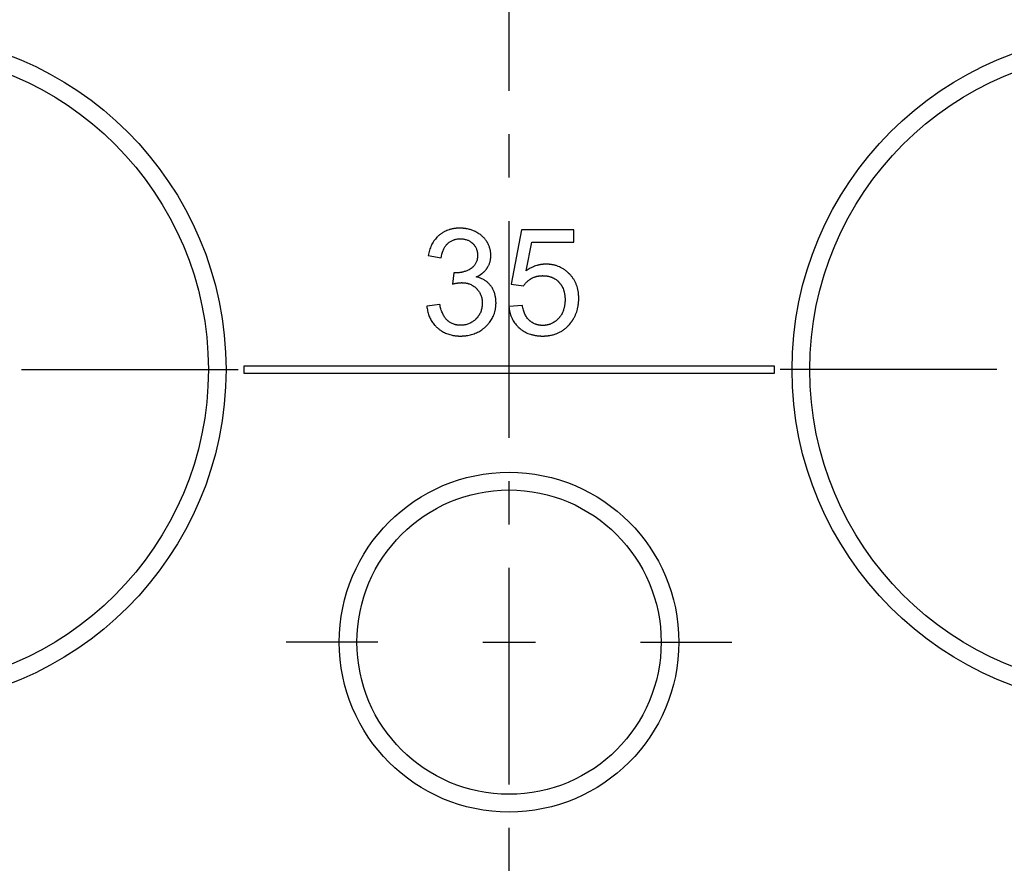
# Model space of a CAD drawing. Units: millimetres. Extents: x -37 to 47, y -57 to 48.
# Drawn here: x -14 to 14, y 8 to 32 of the extents above; entities that cross this region are included whole.
import ezdxf

# ---------------------------------------------------------------- set-up
doc = ezdxf.new("R2010")
doc.units = ezdxf.units.MM
doc.header["$LTSCALE"] = 16.335
doc.linetypes.add('CENTER', pattern=[0.6, 0.375, -0.075, 0.075, -0.075])
doc.layers.get('0').update_dxf_attribs({"linetype": 'CONTINUOUS'})
doc.layers.add('ASSI', color=7, linetype='CONTINUOUS')
doc.layers.add('RACCORDO', color=7, linetype='CONTINUOUS')

msp = doc.modelspace()

# ---------------------------------------------------------------- linework, layer by layer
at = {"color": 7, "linetype": 'CONTINUOUS'}
for p, q in [((0.348, 26.232), (0.06, 24.698)), ((1.828, 26.232), (0.348, 26.232)), ((1.828, 25.882), (1.828, 26.232)), ((0.481, 25.077), (0.641, 25.882)), ((0.641, 25.882), (1.828, 25.882)), ((-2.287, 25.507), (-1.92, 25.44)), ((-1.56, 25.023), (-1.601, 24.702)), ((0.06, 24.698), (0.406, 24.648)), ((-1.958, 24.126), (-2.325, 24.076)), ((0.377, 24.097), (-0.006, 24.068)), ((-7.5, 22.384), (-7.5, 22.184)), ((7.5, 22.384), (-7.5, 22.384)), ((7.5, 22.184), (7.5, 22.384)), ((-7.5, 22.184), (7.5, 22.184))]:
    msp.add_line(p, q, dxfattribs=at)
for points, knots in [([(-1.856, 26.168), (-1.864, 26.163), (-1.882, 26.153), (-1.909, 26.135), (-1.936, 26.116), (-1.959, 26.098), (-1.976, 26.084), (-1.994, 26.069), (-2.015, 26.05), (-2.047, 26.018), (-2.085, 25.975), (-2.126, 25.92), (-2.164, 25.861), (-2.208, 25.776), (-2.254, 25.658), (-2.278, 25.559), (-2.287, 25.507)], [0, 0, 0, 0, 0.034852, 0.076142, 0.117561, 0.15918, 0.180087, 0.20105, 0.242898, 0.284675, 0.368294, 0.452506, 0.537884, 0.624974, 0.806206, 1, 1, 1, 1]), ([(-0.525, 25.631), (-0.528, 25.644), (-0.533, 25.671), (-0.544, 25.712), (-0.557, 25.754), (-0.574, 25.795), (-0.592, 25.836), (-0.608, 25.866), (-0.62, 25.885), (-0.628, 25.898), (-0.642, 25.921), (-0.664, 25.952), (-0.702, 26), (-0.756, 26.056), (-0.818, 26.105), (-0.864, 26.135), (-0.892, 26.152), (-0.913, 26.164), (-0.932, 26.174), (-0.947, 26.182), (-0.969, 26.193), (-1.004, 26.208), (-1.051, 26.226), (-1.098, 26.242), (-1.147, 26.255), (-1.188, 26.264), (-1.222, 26.269), (-1.247, 26.273), (-1.273, 26.276), (-1.294, 26.278), (-1.312, 26.28), (-1.325, 26.28), (-1.338, 26.281), (-1.349, 26.282), (-1.358, 26.282), (-1.364, 26.282), (-1.371, 26.282), (-1.376, 26.282), (-1.38, 26.282), (-1.383, 26.282), (-1.384, 26.282), (-1.386, 26.282), (-1.387, 26.282), (-1.388, 26.282), (-1.388, 26.282), (-1.389, 26.282), (-1.389, 26.282), (-1.389, 26.282), (-1.39, 26.282), (-1.391, 26.282), (-1.392, 26.282), (-1.393, 26.282), (-1.395, 26.282), (-1.397, 26.282), (-1.401, 26.282), (-1.406, 26.282), (-1.411, 26.282), (-1.416, 26.282), (-1.422, 26.282), (-1.43, 26.282), (-1.44, 26.281), (-1.452, 26.281), (-1.468, 26.28), (-1.486, 26.278), (-1.505, 26.277), (-1.529, 26.274), (-1.559, 26.27), (-1.594, 26.264), (-1.629, 26.256), (-1.663, 26.248), (-1.707, 26.235), (-1.76, 26.215), (-1.813, 26.191), (-1.844, 26.174), (-1.856, 26.168)], [0, 0, 0, 0, 0.023914, 0.050108, 0.076434, 0.102988, 0.129864, 0.15715, 0.164047, 0.170975, 0.184815, 0.21239, 0.239923, 0.295289, 0.351833, 0.380825, 0.395542, 0.410422, 0.425475, 0.433056, 0.440628, 0.470833, 0.500972, 0.53113, 0.561393, 0.591844, 0.607168, 0.62257, 0.638059, 0.653647, 0.66148, 0.669342, 0.677232, 0.685154, 0.689126, 0.693106, 0.697095, 0.701092, 0.703093, 0.704095, 0.705097, 0.7061, 0.706601, 0.707103, 0.707605, 0.707856, 0.707989, 0.708171, 0.708535, 0.708899, 0.709626, 0.710353, 0.711079, 0.712531, 0.71543, 0.718322, 0.721207, 0.724087, 0.72696, 0.732688, 0.738391, 0.74407, 0.755358, 0.766553, 0.77766, 0.788682, 0.810482, 0.831982, 0.853211, 0.874201, 0.894981, 0.936034, 0.976648, 1, 1, 1, 1]), ([(-1.92, 25.44), (-1.91, 25.512), (-1.885, 25.615), (-1.833, 25.724), (-1.799, 25.776), (-1.776, 25.805), (-1.757, 25.827), (-1.741, 25.842), (-1.726, 25.857), (-1.704, 25.875), (-1.676, 25.896), (-1.629, 25.926), (-1.583, 25.947), (-1.549, 25.958), (-1.541, 25.96)], [0, 0, 0, 0, 0.320014, 0.460666, 0.527427, 0.592387, 0.624357, 0.656069, 0.687542, 0.718697, 0.780238, 0.841153, 0.962873, 1, 1, 1, 1]), ([(-1.541, 25.96), (-1.535, 25.962), (-1.516, 25.967), (-1.482, 25.974), (-1.446, 25.979), (-1.416, 25.981), (-1.397, 25.982), (-1.382, 25.982), (-1.366, 25.982), (-1.347, 25.981), (-1.324, 25.98), (-1.295, 25.977), (-1.259, 25.971), (-1.218, 25.961), (-1.178, 25.948), (-1.141, 25.931), (-1.105, 25.911), (-1.077, 25.892), (-1.059, 25.878), (-1.052, 25.872), (-1.05, 25.871)], [0, 0, 0, 0, 0.03252, 0.115468, 0.200596, 0.244148, 0.288434, 0.310871, 0.333536, 0.37827, 0.422162, 0.465271, 0.549365, 0.631083, 0.710989, 0.789686, 0.867802, 0.945984, 0.985311, 1, 1, 1, 1]), ([(-1.05, 25.871), (-1.046, 25.868), (-1.041, 25.863), (-1.032, 25.855), (-1.022, 25.846), (-1.01, 25.833), (-0.997, 25.818), (-0.98, 25.798), (-0.961, 25.771), (-0.941, 25.737), (-0.924, 25.701), (-0.913, 25.67), (-0.906, 25.644), (-0.901, 25.624), (-0.897, 25.604), (-0.895, 25.587), (-0.893, 25.573), (-0.892, 25.563), (-0.892, 25.554), (-0.891, 25.547), (-0.891, 25.542), (-0.891, 25.536), (-0.891, 25.531), (-0.89, 25.526), (-0.89, 25.523), (-0.89, 25.521), (-0.89, 25.52), (-0.89, 25.519), (-0.89, 25.518), (-0.89, 25.517), (-0.89, 25.517), (-0.89, 25.516), (-0.89, 25.515), (-0.89, 25.514), (-0.89, 25.512), (-0.89, 25.51), (-0.89, 25.507), (-0.891, 25.503), (-0.891, 25.499), (-0.891, 25.491), (-0.891, 25.48), (-0.892, 25.467), (-0.893, 25.453), (-0.895, 25.442), (-0.896, 25.436), (-0.896, 25.433)], [0, 0, 0, 0, 0.026623, 0.04792, 0.069305, 0.11176, 0.153682, 0.195152, 0.27704, 0.358124, 0.439102, 0.520676, 0.561914, 0.603555, 0.645681, 0.688371, 0.709951, 0.7317, 0.753627, 0.76466, 0.77574, 0.786869, 0.798048, 0.809277, 0.814911, 0.817733, 0.820558, 0.823387, 0.824802, 0.826218, 0.826927, 0.827795, 0.829582, 0.833152, 0.836716, 0.840274, 0.84737, 0.854441, 0.861488, 0.875508, 0.903259, 0.930637, 0.957655, 0.984328, 1, 1, 1, 1]), ([(-0.657, 25.105), (-0.653, 25.109), (-0.646, 25.119), (-0.634, 25.135), (-0.622, 25.152), (-0.611, 25.169), (-0.597, 25.193), (-0.581, 25.222), (-0.564, 25.259), (-0.549, 25.297), (-0.537, 25.335), (-0.528, 25.374), (-0.522, 25.407), (-0.519, 25.434), (-0.517, 25.455), (-0.516, 25.472), (-0.515, 25.484), (-0.515, 25.491), (-0.515, 25.496), (-0.515, 25.501), (-0.515, 25.504), (-0.515, 25.506), (-0.515, 25.508), (-0.515, 25.51), (-0.515, 25.513), (-0.515, 25.52), (-0.515, 25.529), (-0.516, 25.544), (-0.517, 25.562), (-0.519, 25.591), (-0.522, 25.614), (-0.525, 25.629), (-0.525, 25.631)], [0, 0, 0, 0, 0.030432, 0.067567, 0.104643, 0.141626, 0.178346, 0.251096, 0.32318, 0.3949, 0.46656, 0.538466, 0.610921, 0.647451, 0.684228, 0.721289, 0.739936, 0.749291, 0.758667, 0.768066, 0.772773, 0.777486, 0.779845, 0.782311, 0.787275, 0.797193, 0.816988, 0.83673, 0.876076, 0.915267, 0.993318, 1, 1, 1, 1]), ([(-0.896, 25.433), (-0.897, 25.427), (-0.899, 25.413), (-0.903, 25.391), (-0.909, 25.368), (-0.919, 25.337), (-0.934, 25.302), (-0.956, 25.261), (-0.983, 25.224), (-1.009, 25.196), (-1.032, 25.175), (-1.047, 25.163), (-1.057, 25.155), (-1.061, 25.152)], [0, 0, 0, 0, 0.053097, 0.127135, 0.199622, 0.27076, 0.409798, 0.546135, 0.681711, 0.8185, 0.887983, 0.958481, 1, 1, 1, 1]), ([(-1.061, 25.152), (-1.064, 25.15), (-1.07, 25.146), (-1.08, 25.14), (-1.093, 25.131), (-1.111, 25.121), (-1.139, 25.105), (-1.175, 25.087), (-1.219, 25.068), (-1.265, 25.053), (-1.303, 25.042), (-1.335, 25.035), (-1.359, 25.031), (-1.383, 25.027), (-1.404, 25.024), (-1.42, 25.023), (-1.432, 25.022), (-1.445, 25.021), (-1.455, 25.02), (-1.464, 25.02), (-1.47, 25.019), (-1.476, 25.019), (-1.482, 25.019), (-1.486, 25.019), (-1.489, 25.019), (-1.492, 25.019), (-1.495, 25.019), (-1.497, 25.019), (-1.498, 25.019), (-1.499, 25.019), (-1.499, 25.019), (-1.5, 25.019), (-1.5, 25.019), (-1.501, 25.019), (-1.501, 25.019), (-1.501, 25.019), (-1.501, 25.019), (-1.501, 25.019), (-1.502, 25.019), (-1.502, 25.019), (-1.502, 25.019), (-1.502, 25.019), (-1.502, 25.019), (-1.503, 25.019), (-1.503, 25.019), (-1.504, 25.019), (-1.504, 25.019), (-1.505, 25.019), (-1.506, 25.019), (-1.507, 25.019), (-1.508, 25.019), (-1.51, 25.019), (-1.511, 25.019), (-1.513, 25.019), (-1.515, 25.019), (-1.518, 25.019), (-1.521, 25.02), (-1.524, 25.02), (-1.528, 25.02), (-1.532, 25.02), (-1.538, 25.021), (-1.545, 25.021), (-1.553, 25.022), (-1.558, 25.023), (-1.56, 25.023)], [0, 0, 0, 0, 0.019249, 0.042434, 0.065661, 0.111909, 0.157924, 0.249427, 0.340565, 0.431723, 0.523289, 0.569349, 0.615653, 0.662248, 0.709177, 0.732782, 0.756487, 0.780298, 0.804219, 0.816223, 0.828257, 0.840321, 0.852417, 0.858476, 0.864543, 0.870619, 0.876702, 0.879747, 0.88127, 0.882794, 0.884318, 0.885081, 0.885843, 0.886606, 0.887171, 0.88739, 0.88761, 0.887903, 0.888197, 0.888492, 0.888787, 0.889083, 0.889676, 0.890272, 0.890871, 0.892076, 0.893291, 0.894516, 0.895751, 0.898253, 0.900795, 0.903378, 0.906001, 0.908666, 0.914118, 0.919734, 0.925515, 0.93146, 0.937569, 0.943844, 0.956889, 0.970596, 0.984965, 1, 1, 1, 1]), ([(-0.926, 24.905), (-0.87, 24.931), (-0.791, 24.976), (-0.712, 25.045), (-0.677, 25.082), (-0.662, 25.099), (-0.657, 25.105)], [0, 0, 0, 0, 0.547033, 0.802217, 0.926908, 1, 1, 1, 1]), ([(1.952, 24.51), (1.952, 24.511), (1.949, 24.526), (1.943, 24.554), (1.93, 24.608), (1.909, 24.673), (1.877, 24.749), (1.845, 24.808), (1.817, 24.854), (1.793, 24.887), (1.769, 24.919), (1.743, 24.951), (1.722, 24.974), (1.707, 24.989), (1.698, 24.998), (1.68, 25.015), (1.655, 25.039), (1.615, 25.073), (1.561, 25.113), (1.494, 25.155), (1.424, 25.189), (1.364, 25.213), (1.314, 25.229), (1.276, 25.239), (1.237, 25.247), (1.197, 25.254), (1.164, 25.258), (1.137, 25.261), (1.119, 25.262), (1.106, 25.263), (1.095, 25.264), (1.085, 25.264), (1.074, 25.264), (1.065, 25.265), (1.058, 25.265), (1.054, 25.265), (1.05, 25.265), (1.048, 25.265), (1.046, 25.265), (1.045, 25.265), (1.045, 25.265), (1.044, 25.265), (1.044, 25.265), (1.044, 25.265), (1.043, 25.265), (1.043, 25.265), (1.042, 25.265), (1.04, 25.265), (1.039, 25.265), (1.037, 25.265), (1.034, 25.265), (1.031, 25.265), (1.027, 25.265), (1.023, 25.265), (1.017, 25.264), (1.011, 25.264), (1, 25.264), (0.987, 25.263), (0.971, 25.262), (0.955, 25.26), (0.939, 25.259), (0.923, 25.257), (0.902, 25.254), (0.876, 25.249), (0.845, 25.243), (0.813, 25.235), (0.772, 25.223), (0.72, 25.206), (0.659, 25.18), (0.599, 25.15), (0.539, 25.116), (0.501, 25.09), (0.481, 25.077)], [0, 0, 0, 0, 0.001154, 0.023661, 0.04588, 0.089601, 0.132663, 0.175419, 0.196799, 0.218237, 0.239778, 0.261465, 0.283342, 0.288846, 0.294364, 0.305356, 0.327104, 0.34857, 0.390802, 0.43238, 0.473638, 0.51492, 0.535683, 0.556578, 0.577649, 0.598934, 0.620474, 0.631352, 0.642307, 0.647815, 0.653344, 0.658895, 0.664467, 0.670063, 0.672869, 0.675682, 0.67709, 0.6785, 0.679205, 0.679911, 0.680264, 0.680441, 0.680526, 0.680593, 0.68086, 0.681126, 0.68166, 0.682193, 0.683259, 0.684325, 0.685391, 0.687521, 0.689651, 0.691779, 0.693906, 0.698157, 0.702404, 0.710888, 0.719361, 0.727824, 0.736282, 0.744735, 0.753188, 0.770102, 0.787044, 0.804036, 0.821099, 0.855517, 0.890465, 0.926098, 0.962565, 1, 1, 1, 1]), ([(-0.38, 24.32), (-0.381, 24.327), (-0.384, 24.342), (-0.388, 24.365), (-0.395, 24.396), (-0.405, 24.434), (-0.42, 24.479), (-0.438, 24.522), (-0.458, 24.563), (-0.481, 24.602), (-0.502, 24.633), (-0.52, 24.657), (-0.539, 24.681), (-0.564, 24.709), (-0.606, 24.75), (-0.665, 24.797), (-0.745, 24.843), (-0.832, 24.88), (-0.894, 24.898), (-0.926, 24.905)], [0, 0, 0, 0, 0.024308, 0.053001, 0.081359, 0.137164, 0.191939, 0.245905, 0.299295, 0.352349, 0.40531, 0.431824, 0.458229, 0.510673, 0.56285, 0.66735, 0.773804, 0.884116, 1, 1, 1, 1]), ([(0.406, 24.648), (0.42, 24.669), (0.45, 24.71), (0.493, 24.757), (0.531, 24.791), (0.562, 24.815), (0.589, 24.834), (0.611, 24.848), (0.628, 24.858), (0.646, 24.868), (0.67, 24.881), (0.701, 24.894), (0.733, 24.906), (0.759, 24.914), (0.779, 24.919), (0.799, 24.924), (0.819, 24.928), (0.84, 24.932), (0.857, 24.934), (0.872, 24.936), (0.882, 24.937), (0.893, 24.938), (0.902, 24.938), (0.909, 24.939), (0.915, 24.939), (0.92, 24.939), (0.926, 24.939), (0.93, 24.939), (0.934, 24.939), (0.937, 24.939), (0.939, 24.94), (0.941, 24.94), (0.942, 24.94), (0.944, 24.94), (0.945, 24.94), (0.946, 24.94), (0.946, 24.94), (0.947, 24.94), (0.947, 24.94), (0.947, 24.94), (0.948, 24.94), (0.948, 24.94), (0.948, 24.94), (0.948, 24.94), (0.949, 24.94), (0.949, 24.94), (0.95, 24.94), (0.951, 24.94), (0.953, 24.94), (0.955, 24.94), (0.957, 24.94), (0.959, 24.939), (0.962, 24.939), (0.966, 24.939), (0.97, 24.939), (0.976, 24.939), (0.983, 24.939), (0.992, 24.938), (1.001, 24.938), (1.009, 24.937), (1.021, 24.937), (1.035, 24.935), (1.051, 24.933), (1.068, 24.931), (1.09, 24.927), (1.116, 24.922), (1.147, 24.914), (1.177, 24.905), (1.207, 24.895), (1.235, 24.882), (1.272, 24.865), (1.307, 24.844), (1.34, 24.82), (1.364, 24.801), (1.383, 24.784), (1.398, 24.769), (1.409, 24.758), (1.419, 24.747), (1.433, 24.731), (1.45, 24.711), (1.468, 24.686), (1.48, 24.667), (1.487, 24.656), (1.488, 24.655)], [0, 0, 0, 0, 0.059244, 0.118527, 0.148491, 0.178815, 0.209607, 0.225213, 0.240976, 0.256799, 0.272592, 0.304159, 0.335833, 0.351758, 0.367765, 0.383873, 0.400098, 0.416458, 0.432971, 0.441289, 0.449652, 0.45806, 0.466517, 0.470764, 0.475024, 0.479297, 0.483582, 0.487882, 0.490037, 0.492195, 0.494356, 0.495439, 0.496522, 0.497605, 0.49869, 0.499233, 0.499776, 0.500047, 0.500319, 0.500591, 0.500727, 0.500862, 0.501081, 0.501299, 0.501736, 0.502173, 0.502609, 0.503482, 0.504353, 0.506095, 0.507834, 0.50957, 0.511303, 0.514763, 0.518211, 0.52165, 0.528496, 0.535302, 0.542068, 0.548796, 0.555485, 0.568753, 0.581879, 0.594868, 0.607728, 0.633088, 0.658017, 0.682577, 0.706834, 0.730853, 0.754703, 0.802162, 0.82593, 0.849814, 0.873882, 0.886009, 0.898206, 0.910426, 0.922616, 0.946945, 0.971267, 0.995657, 1, 1, 1, 1]), ([(-1.601, 24.702), (-1.59, 24.705), (-1.568, 24.71), (-1.536, 24.718), (-1.505, 24.724), (-1.48, 24.729), (-1.461, 24.732), (-1.447, 24.734), (-1.433, 24.736), (-1.42, 24.738), (-1.407, 24.739), (-1.396, 24.74), (-1.387, 24.741), (-1.381, 24.741), (-1.375, 24.742), (-1.369, 24.742), (-1.364, 24.742), (-1.36, 24.742), (-1.357, 24.742), (-1.354, 24.742), (-1.352, 24.743), (-1.35, 24.743), (-1.348, 24.743), (-1.347, 24.743), (-1.346, 24.743), (-1.345, 24.743), (-1.344, 24.743), (-1.343, 24.743), (-1.343, 24.743), (-1.343, 24.743), (-1.343, 24.743), (-1.342, 24.743), (-1.342, 24.743), (-1.342, 24.743), (-1.342, 24.743), (-1.341, 24.743), (-1.34, 24.743), (-1.34, 24.743), (-1.339, 24.743), (-1.338, 24.743), (-1.336, 24.743), (-1.333, 24.743), (-1.328, 24.742), (-1.322, 24.742), (-1.315, 24.742), (-1.309, 24.742), (-1.302, 24.742), (-1.293, 24.741), (-1.282, 24.74), (-1.264, 24.739), (-1.242, 24.736), (-1.217, 24.732), (-1.192, 24.727), (-1.167, 24.721), (-1.135, 24.711), (-1.096, 24.697), (-1.052, 24.676), (-1.01, 24.651), (-0.976, 24.627), (-0.951, 24.606), (-0.932, 24.589), (-0.918, 24.575), (-0.91, 24.567), (-0.908, 24.564)], [0, 0, 0, 0, 0.046044, 0.09019, 0.132456, 0.172864, 0.192378, 0.211438, 0.230045, 0.248205, 0.265921, 0.283197, 0.291672, 0.300039, 0.308299, 0.316452, 0.324499, 0.328484, 0.332442, 0.336373, 0.340279, 0.342222, 0.344159, 0.346089, 0.348013, 0.348973, 0.349931, 0.350887, 0.351365, 0.351603, 0.351842, 0.35208, 0.352318, 0.352512, 0.352804, 0.353387, 0.354554, 0.355721, 0.356886, 0.358051, 0.360379, 0.365026, 0.369662, 0.378902, 0.388099, 0.397253, 0.406367, 0.415439, 0.433466, 0.45134, 0.486655, 0.521441, 0.555755, 0.589657, 0.623208, 0.689502, 0.755181, 0.820791, 0.886877, 0.920275, 0.95399, 0.988008, 1, 1, 1, 1]), ([(-0.908, 24.564), (-0.905, 24.56), (-0.895, 24.55), (-0.881, 24.534), (-0.861, 24.508), (-0.838, 24.474), (-0.814, 24.431), (-0.795, 24.386), (-0.779, 24.339), (-0.77, 24.298), (-0.764, 24.264), (-0.761, 24.239), (-0.758, 24.212), (-0.757, 24.192), (-0.757, 24.179), (-0.757, 24.173), (-0.757, 24.168), (-0.757, 24.165), (-0.757, 24.162), (-0.757, 24.16), (-0.757, 24.156), (-0.757, 24.151), (-0.757, 24.143), (-0.757, 24.136), (-0.758, 24.127), (-0.758, 24.115), (-0.759, 24.101), (-0.76, 24.091), (-0.761, 24.086)], [0, 0, 0, 0, 0.031418, 0.079649, 0.127469, 0.222235, 0.316523, 0.411132, 0.506853, 0.604447, 0.654185, 0.704656, 0.755943, 0.808123, 0.821317, 0.834573, 0.841224, 0.847891, 0.85462, 0.858122, 0.861621, 0.875578, 0.889474, 0.903312, 0.917092, 0.944485, 0.971661, 1, 1, 1, 1]), ([(1.488, 24.655), (1.497, 24.638), (1.516, 24.602), (1.54, 24.544), (1.556, 24.491), (1.566, 24.446), (1.572, 24.412), (1.577, 24.376), (1.579, 24.346), (1.581, 24.321), (1.582, 24.305), (1.582, 24.292), (1.582, 24.284), (1.582, 24.278), (1.582, 24.273), (1.582, 24.269), (1.582, 24.266), (1.582, 24.265), (1.582, 24.263), (1.582, 24.262), (1.582, 24.26), (1.582, 24.257), (1.582, 24.253), (1.582, 24.248), (1.582, 24.241), (1.582, 24.233), (1.582, 24.219), (1.581, 24.203), (1.58, 24.185), (1.579, 24.173), (1.578, 24.168)], [0, 0, 0, 0, 0.114555, 0.243032, 0.375689, 0.443987, 0.513773, 0.585179, 0.658327, 0.69559, 0.733331, 0.752385, 0.771562, 0.781198, 0.790866, 0.800565, 0.805427, 0.80786, 0.810296, 0.812858, 0.815418, 0.820532, 0.830736, 0.840909, 0.851051, 0.871242, 0.891311, 0.931091, 0.970403, 1, 1, 1, 1]), ([(1.748, 23.614), (1.749, 23.615), (1.752, 23.619), (1.757, 23.626), (1.763, 23.634), (1.769, 23.642), (1.777, 23.653), (1.786, 23.667), (1.798, 23.684), (1.809, 23.701), (1.819, 23.719), (1.833, 23.742), (1.849, 23.771), (1.866, 23.807), (1.883, 23.844), (1.898, 23.881), (1.916, 23.932), (1.931, 23.984), (1.944, 24.037), (1.952, 24.078), (1.958, 24.119), (1.963, 24.154), (1.965, 24.182), (1.967, 24.204), (1.968, 24.225), (1.969, 24.243), (1.97, 24.258), (1.97, 24.269), (1.97, 24.278), (1.97, 24.285), (1.97, 24.29), (1.97, 24.294), (1.97, 24.298), (1.97, 24.302), (1.97, 24.308), (1.97, 24.316), (1.97, 24.325), (1.97, 24.341), (1.969, 24.36), (1.967, 24.389), (1.964, 24.426), (1.959, 24.469), (1.954, 24.497), (1.952, 24.51)], [0, 0, 0, 0, 0.004147, 0.015006, 0.025844, 0.036662, 0.04746, 0.069005, 0.090485, 0.111907, 0.133281, 0.154613, 0.197184, 0.239683, 0.282176, 0.324726, 0.367396, 0.453332, 0.496738, 0.540509, 0.584706, 0.629383, 0.651921, 0.674599, 0.697424, 0.720403, 0.731952, 0.743542, 0.755174, 0.761005, 0.766848, 0.769773, 0.772701, 0.778807, 0.78494, 0.791058, 0.80325, 0.815382, 0.839475, 0.863342, 0.910436, 0.956733, 1, 1, 1, 1]), ([(-1.402, 23.234), (-1.401, 23.234), (-1.397, 23.234), (-1.392, 23.234), (-1.386, 23.234), (-1.382, 23.234), (-1.379, 23.234), (-1.377, 23.234), (-1.376, 23.234), (-1.375, 23.234), (-1.374, 23.234), (-1.373, 23.234), (-1.371, 23.234), (-1.367, 23.234), (-1.362, 23.234), (-1.357, 23.234), (-1.35, 23.234), (-1.338, 23.234), (-1.322, 23.235), (-1.302, 23.236), (-1.282, 23.237), (-1.262, 23.239), (-1.237, 23.241), (-1.205, 23.245), (-1.155, 23.253), (-1.094, 23.265), (-1.023, 23.285), (-0.955, 23.31), (-0.889, 23.339), (-0.826, 23.374), (-0.776, 23.406), (-0.737, 23.435), (-0.709, 23.457), (-0.686, 23.477), (-0.668, 23.493), (-0.654, 23.506), (-0.641, 23.519), (-0.624, 23.536), (-0.603, 23.558), (-0.58, 23.585), (-0.55, 23.621), (-0.516, 23.668), (-0.48, 23.726), (-0.449, 23.787), (-0.423, 23.85), (-0.405, 23.904), (-0.394, 23.948), (-0.387, 23.981), (-0.381, 24.015), (-0.377, 24.044), (-0.374, 24.068), (-0.372, 24.085), (-0.371, 24.103), (-0.37, 24.118), (-0.37, 24.13), (-0.37, 24.139), (-0.369, 24.147), (-0.369, 24.153), (-0.369, 24.157), (-0.369, 24.161), (-0.369, 24.164), (-0.369, 24.166), (-0.369, 24.167), (-0.369, 24.168), (-0.369, 24.169), (-0.369, 24.169), (-0.369, 24.17), (-0.369, 24.17), (-0.369, 24.171), (-0.369, 24.171), (-0.369, 24.173), (-0.369, 24.174), (-0.369, 24.176), (-0.369, 24.178), (-0.369, 24.182), (-0.369, 24.187), (-0.369, 24.194), (-0.37, 24.201), (-0.37, 24.207), (-0.37, 24.216), (-0.371, 24.227), (-0.371, 24.24), (-0.372, 24.253), (-0.374, 24.27), (-0.376, 24.291), (-0.378, 24.309), (-0.38, 24.319), (-0.38, 24.32)], [0, 0, 0, 0, 0.00094, 0.006278, 0.008954, 0.011636, 0.012979, 0.014324, 0.014996, 0.015345, 0.015718, 0.016464, 0.017209, 0.020187, 0.023159, 0.026124, 0.029084, 0.034987, 0.046722, 0.058368, 0.069927, 0.081402, 0.092795, 0.11535, 0.137615, 0.181373, 0.224289, 0.266586, 0.308502, 0.350275, 0.392152, 0.413208, 0.434381, 0.455698, 0.466421, 0.477191, 0.487946, 0.498625, 0.519764, 0.540636, 0.561267, 0.601914, 0.641947, 0.68161, 0.721155, 0.760838, 0.780814, 0.800918, 0.82118, 0.841631, 0.851936, 0.862299, 0.872724, 0.883212, 0.888482, 0.893769, 0.899074, 0.901733, 0.904397, 0.907066, 0.908402, 0.909739, 0.910408, 0.911077, 0.911412, 0.911565, 0.911689, 0.911936, 0.912184, 0.912679, 0.913173, 0.914162, 0.915149, 0.916136, 0.918106, 0.922035, 0.925948, 0.929847, 0.933731, 0.9376, 0.945295, 0.952933, 0.960514, 0.968042, 0.982938, 0.997632, 1, 1, 1, 1]), ([(-2.325, 24.076), (-2.32, 24.031), (-2.307, 23.943), (-2.269, 23.816), (-2.216, 23.699), (-2.158, 23.61), (-2.111, 23.553), (-2.083, 23.521), (-2.06, 23.498), (-2.041, 23.48), (-2.024, 23.465), (-2.008, 23.451), (-1.987, 23.433), (-1.955, 23.409), (-1.931, 23.392), (-1.915, 23.381)], [0, 0, 0, 0, 0.163723, 0.32022, 0.472386, 0.623366, 0.699468, 0.73784, 0.776485, 0.815452, 0.835061, 0.854634, 0.893579, 0.932301, 1, 1, 1, 1]), ([(-1.222, 23.555), (-1.223, 23.555), (-1.233, 23.552), (-1.251, 23.549), (-1.273, 23.545), (-1.291, 23.543), (-1.305, 23.542), (-1.319, 23.54), (-1.332, 23.539), (-1.344, 23.539), (-1.353, 23.539), (-1.359, 23.539), (-1.364, 23.538), (-1.367, 23.538), (-1.369, 23.538), (-1.371, 23.538), (-1.373, 23.538), (-1.374, 23.538), (-1.375, 23.538), (-1.376, 23.538), (-1.378, 23.538), (-1.38, 23.538), (-1.383, 23.539), (-1.387, 23.539), (-1.392, 23.539), (-1.398, 23.539), (-1.404, 23.539), (-1.412, 23.54), (-1.422, 23.54), (-1.437, 23.541), (-1.456, 23.544), (-1.478, 23.547), (-1.5, 23.551), (-1.529, 23.558), (-1.564, 23.568), (-1.604, 23.584), (-1.643, 23.603), (-1.68, 23.626), (-1.709, 23.647), (-1.732, 23.666), (-1.749, 23.681), (-1.765, 23.696), (-1.786, 23.719), (-1.811, 23.751), (-1.848, 23.807), (-1.89, 23.889), (-1.929, 24.002), (-1.949, 24.083), (-1.958, 24.126)], [0, 0, 0, 0, 0.002596, 0.027628, 0.052944, 0.065724, 0.078591, 0.091552, 0.104612, 0.117775, 0.124397, 0.131047, 0.134382, 0.137725, 0.139399, 0.141075, 0.142715, 0.143423, 0.14413, 0.145543, 0.146955, 0.149774, 0.152587, 0.155394, 0.160991, 0.166565, 0.172116, 0.177645, 0.188639, 0.199549, 0.221135, 0.242434, 0.263478, 0.284301, 0.325409, 0.366051, 0.40652, 0.447114, 0.488126, 0.508883, 0.529853, 0.551121, 0.572753, 0.617293, 0.663841, 0.764115, 0.875679, 1, 1, 1, 1]), ([(-0.761, 24.086), (-0.761, 24.082), (-0.764, 24.06), (-0.77, 24.02), (-0.783, 23.968), (-0.801, 23.918), (-0.822, 23.87), (-0.848, 23.825), (-0.873, 23.789), (-0.895, 23.761), (-0.91, 23.744), (-0.922, 23.73), (-0.932, 23.721), (-0.941, 23.711), (-0.954, 23.698), (-0.971, 23.683), (-0.998, 23.66), (-1.034, 23.635), (-1.079, 23.608), (-1.125, 23.585), (-1.174, 23.568), (-1.206, 23.559), (-1.222, 23.555)], [0, 0, 0, 0, 0.01747, 0.089909, 0.160828, 0.230757, 0.300251, 0.369874, 0.440188, 0.475783, 0.511754, 0.5299, 0.548165, 0.566487, 0.584688, 0.620726, 0.656333, 0.726498, 0.795746, 0.864642, 0.933761, 1, 1, 1, 1]), ([(-0.006, 24.068), (-0.001, 24.015), (0.016, 23.912), (0.056, 23.789), (0.099, 23.7), (0.136, 23.636), (0.178, 23.577), (0.218, 23.53), (0.252, 23.495), (0.275, 23.474), (0.294, 23.457), (0.313, 23.441), (0.337, 23.421), (0.367, 23.399), (0.408, 23.372), (0.463, 23.341), (0.531, 23.309), (0.591, 23.288), (0.64, 23.273), (0.679, 23.263), (0.718, 23.255), (0.758, 23.248), (0.792, 23.243), (0.819, 23.24), (0.84, 23.238), (0.861, 23.237), (0.879, 23.236), (0.893, 23.235), (0.904, 23.235), (0.915, 23.234), (0.924, 23.234), (0.932, 23.234), (0.937, 23.234), (0.942, 23.234), (0.945, 23.234), (0.947, 23.234), (0.948, 23.234), (0.949, 23.234), (0.95, 23.234), (0.951, 23.234), (0.951, 23.234), (0.952, 23.234), (0.953, 23.234), (0.955, 23.234), (0.958, 23.234), (0.961, 23.234), (0.965, 23.234), (0.969, 23.234), (0.977, 23.234), (0.988, 23.234), (1.001, 23.235), (1.015, 23.236), (1.032, 23.236), (1.054, 23.238), (1.079, 23.24), (1.105, 23.243), (1.138, 23.248), (1.179, 23.255), (1.243, 23.269), (1.295, 23.285), (1.33, 23.298), (1.335, 23.3)], [0, 0, 0, 0, 0.088989, 0.17311, 0.214059, 0.254637, 0.295152, 0.335911, 0.356482, 0.377226, 0.387667, 0.398092, 0.418866, 0.439575, 0.460258, 0.501695, 0.543504, 0.585993, 0.607589, 0.629463, 0.651649, 0.674179, 0.697084, 0.708687, 0.720394, 0.73221, 0.744137, 0.750143, 0.756178, 0.762243, 0.768338, 0.771396, 0.774462, 0.777536, 0.779076, 0.779847, 0.780618, 0.781389, 0.781775, 0.782161, 0.782354, 0.782584, 0.783055, 0.783996, 0.785877, 0.787756, 0.789631, 0.791504, 0.795242, 0.802687, 0.81009, 0.817452, 0.824775, 0.839304, 0.853683, 0.867921, 0.882023, 0.90985, 0.937227, 0.990875, 1, 1, 1, 1]), ([(1.436, 23.775), (1.431, 23.77), (1.424, 23.76), (1.412, 23.746), (1.401, 23.734), (1.389, 23.722), (1.374, 23.706), (1.354, 23.687), (1.33, 23.666), (1.297, 23.64), (1.253, 23.611), (1.207, 23.588), (1.169, 23.572), (1.14, 23.562), (1.11, 23.553), (1.085, 23.548), (1.064, 23.544), (1.049, 23.541), (1.033, 23.539), (1.017, 23.537), (1.004, 23.536), (0.993, 23.535), (0.985, 23.535), (0.976, 23.535), (0.969, 23.534), (0.964, 23.534), (0.96, 23.534), (0.958, 23.534), (0.956, 23.534), (0.954, 23.534), (0.953, 23.534), (0.952, 23.534), (0.951, 23.534), (0.951, 23.534), (0.95, 23.534), (0.949, 23.534), (0.948, 23.534), (0.946, 23.534), (0.944, 23.534), (0.941, 23.534), (0.936, 23.534), (0.931, 23.535), (0.924, 23.535), (0.917, 23.535), (0.908, 23.536), (0.897, 23.536), (0.884, 23.538), (0.866, 23.54), (0.845, 23.543), (0.819, 23.548), (0.794, 23.554), (0.77, 23.561), (0.738, 23.572), (0.7, 23.589), (0.656, 23.613), (0.621, 23.637), (0.594, 23.658), (0.575, 23.675), (0.556, 23.694), (0.531, 23.719), (0.503, 23.755), (0.473, 23.801), (0.437, 23.87), (0.402, 23.969), (0.384, 24.053), (0.377, 24.097)], [0, 0, 0, 0, 0.0142, 0.025806, 0.037438, 0.049028, 0.060503, 0.083132, 0.105382, 0.127308, 0.170411, 0.212949, 0.234175, 0.255452, 0.276846, 0.29842, 0.309294, 0.320236, 0.331253, 0.342353, 0.353542, 0.359173, 0.364828, 0.370509, 0.376217, 0.379081, 0.381953, 0.383391, 0.384831, 0.386273, 0.386994, 0.387355, 0.387716, 0.388015, 0.388315, 0.388913, 0.390109, 0.391303, 0.392496, 0.394877, 0.397253, 0.401989, 0.406703, 0.411396, 0.41607, 0.425358, 0.434571, 0.443713, 0.461803, 0.479665, 0.497335, 0.514853, 0.532258, 0.566881, 0.601544, 0.636572, 0.654328, 0.672293, 0.690413, 0.708644, 0.745625, 0.783633, 0.823017, 0.907084, 1, 1, 1, 1]), ([(1.578, 24.168), (1.578, 24.167), (1.578, 24.159), (1.575, 24.138), (1.571, 24.107), (1.565, 24.07), (1.557, 24.034), (1.548, 24), (1.534, 23.955), (1.513, 23.902), (1.487, 23.851), (1.463, 23.813), (1.448, 23.791), (1.438, 23.779), (1.436, 23.775)], [0, 0, 0, 0, 0.010994, 0.0566, 0.146314, 0.234159, 0.320292, 0.404879, 0.488096, 0.651118, 0.810971, 0.890254, 0.969374, 1, 1, 1, 1]), ([(-1.915, 23.381), (-1.913, 23.38), (-1.893, 23.367), (-1.853, 23.344), (-1.796, 23.316), (-1.735, 23.292), (-1.673, 23.272), (-1.619, 23.259), (-1.575, 23.25), (-1.541, 23.245), (-1.507, 23.241), (-1.478, 23.238), (-1.454, 23.236), (-1.436, 23.235), (-1.421, 23.235), (-1.41, 23.234), (-1.404, 23.234), (-1.402, 23.234)], [0, 0, 0, 0, 0.014315, 0.132766, 0.251445, 0.370994, 0.492045, 0.615205, 0.677766, 0.741067, 0.805176, 0.870155, 0.902992, 0.936069, 0.969394, 0.986152, 1, 1, 1, 1]), ([(1.335, 23.3), (1.36, 23.309), (1.398, 23.325), (1.449, 23.352), (1.49, 23.375), (1.529, 23.401), (1.568, 23.429), (1.604, 23.46), (1.634, 23.487), (1.657, 23.509), (1.674, 23.527), (1.691, 23.545), (1.704, 23.56), (1.714, 23.571), (1.719, 23.578), (1.723, 23.583), (1.727, 23.587), (1.73, 23.592), (1.732, 23.594), (1.733, 23.595), (1.734, 23.596), (1.734, 23.597), (1.735, 23.597), (1.735, 23.597), (1.736, 23.598), (1.737, 23.6), (1.738, 23.601), (1.74, 23.603), (1.742, 23.606), (1.744, 23.609), (1.747, 23.612), (1.748, 23.614), (1.748, 23.614)], [0, 0, 0, 0, 0.148883, 0.238301, 0.327616, 0.41708, 0.506947, 0.597465, 0.688878, 0.734998, 0.781429, 0.828201, 0.875339, 0.899055, 0.910951, 0.922873, 0.934822, 0.946797, 0.952794, 0.954295, 0.955796, 0.957258, 0.957872, 0.958485, 0.96094, 0.963394, 0.9683, 0.973203, 0.978103, 0.987897, 0.99768, 1, 1, 1, 1])]:
    msp.add_open_spline(points, degree=3, knots=knots, dxfattribs=at)
at = {"layer": 'ASSI', "color": 7, "linetype": 'CENTER'}
for p, q in [((0, -48.248), (0, 38.784)), ((-13.787, 22.284), (-6.5, 22.284)), ((13.787, 22.284), (6.5, 22.284)), ((-3.712, 14.584), (-6.3, 14.584)), ((3.712, 14.584), (6.3, 14.584))]:
    msp.add_line(p, q, dxfattribs=at)
at = {"layer": 'ASSI', "color": 7, "linetype": 'CONTINUOUS'}
msp.add_line((-0.743, 14.584), (0.743, 14.584), dxfattribs=at)
at = {"layer": 'RACCORDO', "color": 7, "linetype": 'CONTINUOUS'}
for centre, radius in [((-17.5, 22.284), 9.5), ((17.5, 22.284), 9.5), ((0, 14.584), 4.8)]:
    msp.add_circle(centre, radius, dxfattribs=at)
at = {"layer": 'RACCORDO', "color": 253, "linetype": 'CONTINUOUS'}
for centre, radius in [((-17.5, 22.284), 9), ((17.5, 22.284), 9), ((0, 14.584), 4.3)]:
    msp.add_circle(centre, radius, dxfattribs=at)

doc.saveas('drawing.dxf')
